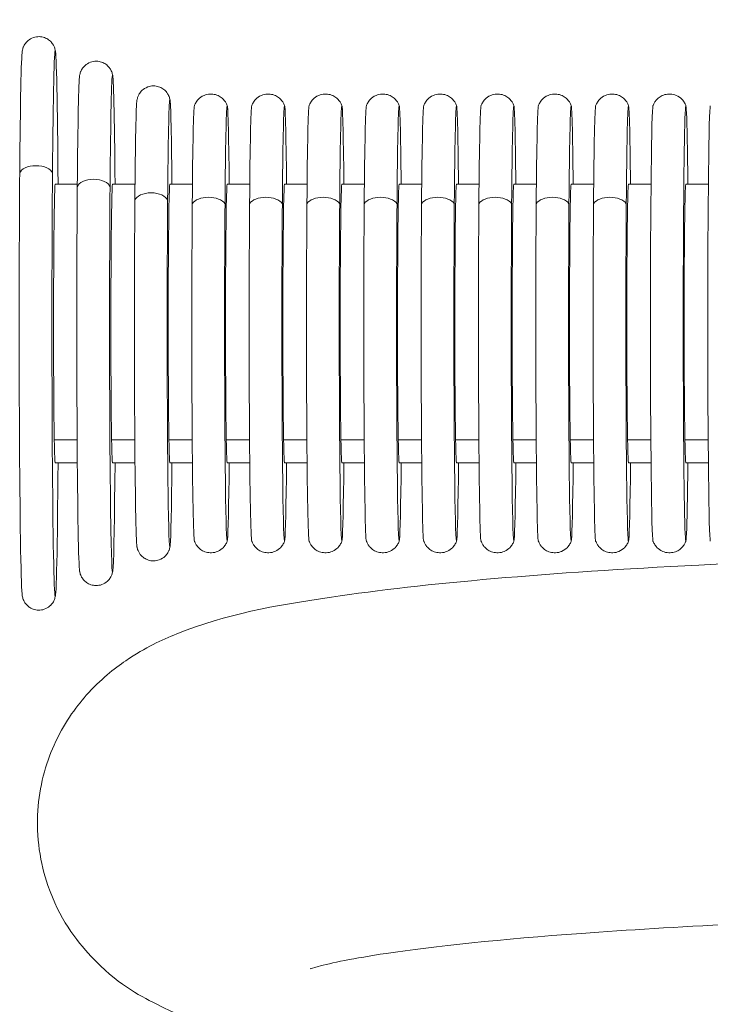
# Model space of a CAD drawing. Units: millimetres. Extents: x -6385 to 2149, y -2332 to -950.
# Drawn here: x 1266 to 1308, y -2003 to -1943 of the extents above; entities that cross this region are included whole.
import ezdxf

# ---------------------------------------------------------------- set-up
doc = ezdxf.new("R2010")
doc.units = ezdxf.units.MM
doc.header["$MEASUREMENT"] = 0
doc.styles.get("Standard").update_dxf_attribs({"font": 'arial.ttf'})
doc.dimstyles.new('ISO-25', dxfattribs={"dimtxt": 2.5, "dimasz": 2.5, "dimexe": 1.25, "dimexo": 0.625, "dimtad": 1, "dimtxsty": 'Standard', "dimcen": 2.5, "dimadec": 0, "dimazin": 0, "dimtfac": 1, "dimtmove": 0, "dimatfit": 3, "dimfxl": 1, "dimarcsym": 0})

# ---------------------------------------------------------------- blocks, each defined once
blk = doc.blocks.new('*D22')
at = {"color": 0, "lineweight": -2, "transparency": 16777216}
for p, q in [((1188.432, -1367.501), (1147.182, -1367.501)), ((1148.432, -1437.501), (1148.432, -2201.693)), ((1188.432, -2271.693), (1147.182, -2271.693))]:
    blk.add_line(p, q, dxfattribs=at)
at = {"color": 0, "transparency": 16777216}
for points in [[(1136.765, -1437.501), (1160.099, -1437.501), (1148.432, -1367.501)], [(1136.765, -2201.693), (1160.099, -2201.693), (1148.432, -2271.693)]]:
    blk.add_solid(points, dxfattribs=at)
at = {"layer": 'Defpoints', "color": 0, "transparency": 16777216}
for p in [(1360.13, -1367.501), (1148.432, -2271.693), (1244.623, -2271.693)]:
    blk.add_point(p, dxfattribs=at)
at = {"color": 0, "transparency": 16777216, "insert": (963.432, -1819.597), "char_height": 250, "attachment_point": 5, "rotation": 90}
blk.add_mtext('90', dxfattribs=at)
blk = doc.blocks.new('*D26')
at = {"color": 0, "lineweight": -2, "transparency": 16777216}
for p, q in [((1936.414, -1642.999), (1977.664, -1642.999)), ((1976.414, -1712.999), (1976.414, -2201.693)), ((1936.414, -2271.693), (1977.664, -2271.693))]:
    blk.add_line(p, q, dxfattribs=at)
at = {"color": 0, "transparency": 16777216}
for points in [[(1964.747, -1712.999), (1988.08, -1712.999), (1976.414, -1642.999)], [(1964.747, -2201.693), (1988.08, -2201.693), (1976.414, -2271.693)]]:
    blk.add_solid(points, dxfattribs=at)
at = {"layer": 'Defpoints', "color": 0, "transparency": 16777216}
for p in [(988.205, -1642.999), (1126.316, -2271.693), (1976.414, -2271.693)]:
    blk.add_point(p, dxfattribs=at)
at = {"color": 0, "transparency": 16777216, "insert": (1821.414, -1957.346), "char_height": 190, "attachment_point": 5, "rotation": 90}
blk.add_mtext('*65', dxfattribs=at)

msp = doc.modelspace()

# ---------------------------------------------------------------- linework, layer by layer
at = {"color": 0, "linetype": 'Continuous', "lineweight": 0, "extrusion": (0, 1, 0)}
for p, q in [((1269.269, -1952.76), (1267.92, -1952.76)), ((1272.791, -1952.76), (1271.42, -1952.76)), ((1276.296, -1952.76), (1274.919, -1952.76)), ((1279.796, -1952.76), (1278.419, -1952.76)), ((1283.296, -1952.76), (1281.919, -1952.76)), ((1286.795, -1952.76), (1285.419, -1952.76)), ((1290.295, -1952.76), (1288.918, -1952.76)), ((1293.795, -1952.76), (1292.418, -1952.76)), ((1297.295, -1952.76), (1295.918, -1952.76)), ((1300.794, -1952.76), (1299.418, -1952.76)), ((1304.294, -1952.76), (1302.917, -1952.76)), ((1306.417, -1952.76), (1307.794, -1952.76)), ((1267.864, -1968.36), (1269.258, -1968.36)), ((1271.363, -1968.36), (1272.779, -1968.36)), ((1274.863, -1968.36), (1276.284, -1968.36)), ((1278.363, -1968.36), (1279.784, -1968.36)), ((1281.863, -1968.36), (1283.283, -1968.36)), ((1285.362, -1968.36), (1286.783, -1968.36)), ((1288.862, -1968.36), (1290.283, -1968.36)), ((1292.362, -1968.36), (1293.783, -1968.36)), ((1295.862, -1968.36), (1297.282, -1968.36)), ((1299.361, -1968.36), (1300.782, -1968.36)), ((1302.861, -1968.36), (1304.282, -1968.36)), ((1307.782, -1968.36), (1306.361, -1968.36)), ((1269.269, -1969.76), (1267.92, -1969.76)), ((1272.791, -1969.76), (1271.42, -1969.76)), ((1276.296, -1969.76), (1274.919, -1969.76)), ((1279.796, -1969.76), (1278.419, -1969.76)), ((1283.296, -1969.76), (1281.919, -1969.76)), ((1286.795, -1969.76), (1285.419, -1969.76)), ((1290.295, -1969.76), (1288.918, -1969.76)), ((1293.795, -1969.76), (1292.418, -1969.76)), ((1297.295, -1969.76), (1295.918, -1969.76)), ((1300.794, -1969.76), (1299.418, -1969.76)), ((1304.294, -1969.76), (1302.917, -1969.76)), ((1306.417, -1969.76), (1307.794, -1969.76))]:
    msp.add_line(p, q, dxfattribs=at)
at = {"color": 0, "linetype": 'Continuous', "lineweight": 0, "extrusion": (0, 0, -1)}
for centre, major_axis, ratio, start_param, end_param in [((1267.92, -1961.26), (0, 16.657), 0.012046, -0.988657, 1.035278), ((1265.92, -1961.26), (0, 16.657), 0.012046, -0.988657, -0.070109), ((1269.42, -1961.26), (0, 15.157), 0.012046, -0.988657, -0.070109), ((1271.42, -1961.26), (0, 15.157), 0.012046, -0.988657, 0.975461), ((1274.919, -1961.26), (0, 13.652), 0.012046, -0.988657, 0.898691), ((1272.919, -1961.26), (0, 13.652), 0.012046, -0.988657, -0.070109), ((1276.419, -1961.26), (0, 13.289), 0.012046, -0.988657, -0.034591), ((1278.419, -1961.26), (0, 13.289), 0.012046, -0.988657, 0.876809), ((1279.919, -1961.26), (0, 13.289), 0.012046, -0.988657, -0.034591), ((1281.919, -1961.26), (0, 13.289), 0.012046, -0.988657, 0.876809), ((1283.419, -1961.26), (0, 13.289), 0.012046, -0.988657, -0.034591), ((1285.419, -1961.26), (0, 13.289), 0.012046, -0.988657, 0.876809), ((1286.918, -1961.26), (0, 13.289), 0.012046, -0.988657, -0.034591), ((1288.918, -1961.26), (0, 13.289), 0.012046, -0.988657, 0.876809), ((1290.418, -1961.26), (0, 13.289), 0.012046, -0.988657, -0.034591), ((1292.418, -1961.26), (0, 13.289), 0.012046, -0.988657, 0.876809), ((1293.918, -1961.26), (0, 13.289), 0.012046, -0.988657, -0.034591), ((1295.918, -1961.26), (0, 13.289), 0.012046, -0.988657, 0.876809), ((1297.418, -1961.26), (0, 13.289), 0.012046, -0.988657, -0.034591), ((1299.418, -1961.26), (0, 13.289), 0.012046, -0.988657, 0.876809), ((1300.917, -1961.26), (0, 13.289), 0.012046, -0.988657, -0.034591), ((1302.917, -1961.26), (0, 13.289), 0.012046, -0.988657, 0.876809), ((1266.754, -1952.196), (-1.015, 0.008), 0.549772, 0.155885, 2.956864), ((1265.92, -1961.26), (0, -16.657), 0.012046, 0.070109, 2.152936), ((1267.92, -1961.26), (0, -16.657), 0.012046, -1.035278, 2.152936), ((1267.92, -1961.26), (0, 8.5), 0.012046, -2.559453, 0), ((1269.42, -1961.26), (0, -15.157), 0.012046, 0.070109, 2.152936), ((1270.269, -1953.021), (-1.015, 0.008), 0.549772, 0.155885, 2.956864), ((1271.42, -1961.26), (0, -15.157), 0.012046, -0.975461, 2.152936), ((1271.42, -1961.26), (0, 8.5), 0.012046, -2.559453, 0), ((1274.919, -1961.26), (0, 8.5), 0.012046, -2.559453, 0), ((1278.419, -1961.26), (0, 8.5), 0.012046, -2.559453, 0), ((1281.919, -1961.26), (0, 8.5), 0.012046, -2.559453, 0), ((1285.419, -1961.26), (0, 8.5), 0.012046, -2.559453, 0), ((1288.918, -1961.26), (0, 8.5), 0.012046, -2.559453, 0), ((1292.418, -1961.26), (0, 8.5), 0.012046, -2.559453, 0), ((1295.918, -1961.26), (0, 8.5), 0.012046, -2.559453, 0), ((1299.418, -1961.26), (0, 8.5), 0.012046, -2.559453, 0), ((1302.917, -1961.26), (0, 8.5), 0.012046, -2.559453, 0), ((1273.784, -1953.849), (-1.015, 0.008), 0.549772, 0.155885, 2.956864), ((1272.919, -1961.26), (0, -13.652), 0.012046, 0.070109, 2.152936), ((1274.919, -1961.26), (0, -13.652), 0.012046, -0.898691, 2.152936), ((1276.419, -1961.26), (0, -13.289), 0.012046, 0.034591, 2.152936), ((1277.289, -1954.145), (-1.059, 0.008), 0.549772, 0.320774, 2.791975), ((1278.419, -1961.26), (0, -13.289), 0.012046, -0.876809, 2.152936), ((1279.919, -1961.26), (0, -13.289), 0.012046, 0.034591, 2.152936), ((1280.789, -1954.145), (-1.059, 0.008), 0.549772, 0.320774, 2.791975), ((1281.919, -1961.26), (0, -13.289), 0.012046, -0.876809, 2.152936), ((1283.419, -1961.26), (0, -13.289), 0.012046, 0.034591, 2.152936), ((1284.288, -1954.145), (-1.059, 0.008), 0.549772, 0.320774, 2.791975), ((1285.419, -1961.26), (0, -13.289), 0.012046, -0.876809, 2.152936), ((1286.918, -1961.26), (0, -13.289), 0.012046, 0.034591, 2.152936), ((1287.788, -1954.145), (-1.059, 0.008), 0.549772, 0.320774, 2.791975), ((1288.918, -1961.26), (0, -13.289), 0.012046, -0.876809, 2.152936), ((1290.418, -1961.26), (0, -13.289), 0.012046, 0.034591, 2.152936), ((1291.288, -1954.145), (-1.059, 0.008), 0.549772, 0.320774, 2.791975), ((1292.418, -1961.26), (0, -13.289), 0.012046, -0.876809, 2.152936), ((1293.918, -1961.26), (0, -13.289), 0.012046, 0.034591, 2.152936), ((1294.788, -1954.145), (-1.059, 0.008), 0.549772, 0.320774, 2.791975), ((1295.918, -1961.26), (0, -13.289), 0.012046, -0.876809, 2.152936), ((1297.418, -1961.26), (0, -13.289), 0.012046, 0.034591, 2.152936), ((1298.287, -1954.145), (-1.059, 0.008), 0.549772, 0.320774, 2.791975), ((1299.418, -1961.26), (0, -13.289), 0.012046, -0.876809, 2.152936), ((1300.917, -1961.26), (0, -13.289), 0.012046, 0.034591, 2.152936), ((1301.787, -1954.145), (-1.059, 0.008), 0.549772, 0.320774, 2.791975), ((1302.917, -1961.26), (0, -13.289), 0.012046, -0.876809, 2.152936), ((1267.92, -1961.26), (0, -8.5), 0.012046, 0, 0.58214), ((1271.42, -1961.26), (0, -8.5), 0.012046, 0, 0.58214), ((1274.919, -1961.26), (0, -8.5), 0.012046, 0, 0.58214), ((1278.419, -1961.26), (0, -8.5), 0.012046, 0, 0.58214), ((1281.919, -1961.26), (0, -8.5), 0.012046, 0, 0.58214), ((1285.419, -1961.26), (0, -8.5), 0.012046, 0, 0.58214), ((1288.918, -1961.26), (0, -8.5), 0.012046, 0, 0.58214), ((1292.418, -1961.26), (0, -8.5), 0.012046, 0, 0.58214), ((1295.918, -1961.26), (0, -8.5), 0.012046, 0, 0.58214), ((1299.418, -1961.26), (0, -8.5), 0.012046, 0, 0.58214), ((1302.917, -1961.26), (0, -8.5), 0.012046, 0, 0.58214)]:
    msp.add_ellipse(centre, major_axis=major_axis, ratio=ratio, start_param=start_param, end_param=end_param, dxfattribs=at)
at = {"color": 0, "linetype": 'Continuous', "lineweight": 0}
for centre, major_axis, start_param, end_param in [((1306.417, -1961.26), (0, 13.289), -0.876809, 4.018402), ((1304.417, -1961.26), (0, 13.289), 0.034591, 3.107002), ((1307.917, -1961.26), (0, 13.289), 0.034591, 3.107002), ((1306.417, -1961.26), (0, 8.5), 0, 2.559453), ((1306.417, -1961.26), (0, -8.5), -0.58214, 0)]:
    msp.add_ellipse(centre, major_axis=major_axis, ratio=0.012046, start_param=start_param, end_param=end_param, dxfattribs=at)
for points, knots in [([(1352.802, -1944.541), (1345.992, -1944.306), (1339.302, -1944.01), (1323.84, -1943.165), (1315.364, -1942.562), (1300.255, -1941.18), (1293.675, -1940.403), (1282.45, -1938.605), (1278.695, -1938.129), (1272.973, -1935.231), (1271.697, -1934.569), (1269.199, -1931.924), (1268.159, -1930.555), (1267.004, -1927.217), (1266.748, -1925.593), (1266.949, -1922.544), (1267.333, -1921.152), (1268.424, -1918.713), (1269.14, -1917.721), (1270.693, -1915.969), (1271.509, -1915.335), (1273.441, -1914.021), (1274.423, -1913.582), (1278.444, -1911.972), (1281.172, -1911.506), (1290.522, -1910.105), (1298.06, -1909.47), (1314.739, -1908.626), (1323.32, -1908.375), (1336.288, -1908.216), (1340.153, -1908.193), (1344.088, -1908.193)], [1.988484, 1.988484, 1.988484, 1.988484, 2.21776, 2.21776, 2.542294, 2.542294, 2.872597, 2.872597, 3.23662, 3.23662, 3.324445, 3.324445, 3.3742, 3.3742, 3.407842, 3.407842, 3.43847, 3.43847, 3.472935, 3.472935, 3.517591, 3.517591, 3.592399, 3.592399, 3.844447, 3.844447, 4.246055, 4.246055, 4.577076, 4.577076, 4.712389, 4.712389, 4.712389, 4.712389]), ([(1265.906, -1944.644), (1265.912, -1944.611), (1265.918, -1944.574), (1265.944, -1944.484), (1265.953, -1944.452), (1265.988, -1944.364), (1266.012, -1944.305), (1266.11, -1944.158), (1266.163, -1944.085), (1266.342, -1943.934), (1266.451, -1943.861), (1266.704, -1943.777), (1266.826, -1943.757), (1267.059, -1943.764), (1267.167, -1943.786), (1267.363, -1943.855), (1267.448, -1943.904), (1267.599, -1944.013), (1267.656, -1944.072), (1267.754, -1944.189), (1267.786, -1944.241), (1267.839, -1944.336), (1267.856, -1944.375), (1267.887, -1944.453), (1267.897, -1944.486), (1267.92, -1944.567), (1267.926, -1944.6), (1267.932, -1944.635), (1267.933, -1944.639), (1267.934, -1944.644)], [4.7788021, 4.7788021, 4.7788021, 4.7788021, 4.8068458, 4.8068458, 4.8184734, 4.8184734, 4.8307809, 4.8307809, 4.8387693, 4.8387693, 4.84491, 4.84491, 4.849247, 4.849247, 4.8531775, 4.8531775, 4.8575691, 4.8575691, 4.8632197, 4.8632197, 4.8705001, 4.8705001, 4.8791901, 4.8791901, 4.8914017, 4.8914017, 4.9152268, 4.9152268, 4.9190205, 4.9190205, 4.9190205, 4.9190205]), ([(1269.407, -1946.14), (1269.412, -1946.108), (1269.418, -1946.072), (1269.444, -1945.985), (1269.452, -1945.956), (1269.484, -1945.873), (1269.506, -1945.818), (1269.597, -1945.674), (1269.649, -1945.601), (1269.823, -1945.447), (1269.932, -1945.371), (1270.185, -1945.282), (1270.308, -1945.259), (1270.541, -1945.261), (1270.65, -1945.282), (1270.848, -1945.348), (1270.933, -1945.396), (1271.088, -1945.503), (1271.147, -1945.563), (1271.249, -1945.681), (1271.282, -1945.735), (1271.337, -1945.832), (1271.354, -1945.871), (1271.385, -1945.948), (1271.394, -1945.98), (1271.416, -1946.055), (1271.423, -1946.087), (1271.429, -1946.124), (1271.431, -1946.132), (1271.432, -1946.14)], [4.7788021, 4.7788021, 4.7788021, 4.7788021, 4.8068458, 4.8068458, 4.8176684, 4.8176684, 4.8300243, 4.8300243, 4.8383155, 4.8383155, 4.8446659, 4.8446659, 4.8490436, 4.8490436, 4.8529591, 4.8529591, 4.8572956, 4.8572956, 4.8628765, 4.8628765, 4.8702315, 4.8702315, 4.8789621, 4.8789621, 4.8906719, 4.8906719, 4.9119593, 4.9119593, 4.9190205, 4.9190205, 4.9190205, 4.9190205]), ([(1272.908, -1947.642), (1272.913, -1947.611), (1272.919, -1947.576), (1272.944, -1947.491), (1272.952, -1947.464), (1272.98, -1947.388), (1273.001, -1947.335), (1273.086, -1947.195), (1273.135, -1947.122), (1273.308, -1946.964), (1273.415, -1946.885), (1273.671, -1946.791), (1273.793, -1946.766), (1274.027, -1946.766), (1274.136, -1946.784), (1274.335, -1946.848), (1274.422, -1946.895), (1274.579, -1947.001), (1274.639, -1947.061), (1274.744, -1947.181), (1274.779, -1947.236), (1274.835, -1947.335), (1274.853, -1947.376), (1274.883, -1947.452), (1274.893, -1947.483), (1274.913, -1947.554), (1274.92, -1947.583), (1274.927, -1947.621), (1274.929, -1947.632), (1274.931, -1947.642)], [4.7788021, 4.7788021, 4.7788021, 4.7788021, 4.8068458, 4.8068458, 4.8169005, 4.8169005, 4.8292685, 4.8292685, 4.8379096, 4.8379096, 4.8444752, 4.8444752, 4.8488864, 4.8488864, 4.85279, 4.85279, 4.8570833, 4.8570833, 4.8626094, 4.8626094, 4.8700605, 4.8700605, 4.8789443, 4.8789443, 4.8903594, 4.8903594, 4.9098364, 4.9098364, 4.9190205, 4.9190205, 4.9190205, 4.9190205]), ([(1276.414, -1947.979), (1276.428, -1947.936), (1276.447, -1947.883), (1276.529, -1947.74), (1276.574, -1947.666), (1276.741, -1947.499), (1276.848, -1947.41), (1277.114, -1947.299), (1277.243, -1947.266), (1277.49, -1947.256), (1277.606, -1947.271), (1277.818, -1947.331), (1277.911, -1947.377), (1278.081, -1947.484), (1278.147, -1947.546), (1278.265, -1947.672), (1278.304, -1947.732), (1278.368, -1947.841), (1278.388, -1947.885), (1278.412, -1947.943), (1278.419, -1947.962), (1278.425, -1947.979)], [4.8143205, 4.8143205, 4.8143205, 4.8143205, 4.827775, 4.827775, 4.83684881, 4.83684881, 4.84387006, 4.84387006, 4.84842126, 4.84842126, 4.85232372, 4.85232372, 4.85652344, 4.85652344, 4.86186152, 4.86186152, 4.86919581, 4.86919581, 4.87814223, 4.87814223, 4.88350217, 4.88350217, 4.88350217, 4.88350217]), ([(1279.913, -1947.979), (1279.928, -1947.936), (1279.947, -1947.883), (1280.028, -1947.74), (1280.073, -1947.666), (1280.241, -1947.499), (1280.347, -1947.41), (1280.614, -1947.299), (1280.743, -1947.266), (1280.99, -1947.256), (1281.106, -1947.271), (1281.318, -1947.331), (1281.411, -1947.377), (1281.581, -1947.484), (1281.647, -1947.546), (1281.765, -1947.672), (1281.804, -1947.732), (1281.868, -1947.841), (1281.888, -1947.885), (1281.912, -1947.943), (1281.919, -1947.962), (1281.924, -1947.979)], [4.8143205, 4.8143205, 4.8143205, 4.8143205, 4.827775, 4.827775, 4.83684881, 4.83684881, 4.84387006, 4.84387006, 4.84842126, 4.84842126, 4.85232372, 4.85232372, 4.85652344, 4.85652344, 4.86186152, 4.86186152, 4.86919581, 4.86919581, 4.87814223, 4.87814223, 4.88350217, 4.88350217, 4.88350217, 4.88350217]), ([(1283.413, -1947.979), (1283.428, -1947.936), (1283.447, -1947.883), (1283.528, -1947.74), (1283.573, -1947.666), (1283.74, -1947.499), (1283.847, -1947.41), (1284.114, -1947.299), (1284.242, -1947.266), (1284.49, -1947.256), (1284.606, -1947.271), (1284.818, -1947.331), (1284.911, -1947.377), (1285.08, -1947.484), (1285.146, -1947.546), (1285.264, -1947.672), (1285.303, -1947.732), (1285.368, -1947.841), (1285.387, -1947.885), (1285.411, -1947.943), (1285.418, -1947.962), (1285.424, -1947.979)], [4.8143205, 4.8143205, 4.8143205, 4.8143205, 4.827775, 4.827775, 4.83684881, 4.83684881, 4.84387006, 4.84387006, 4.84842126, 4.84842126, 4.85232372, 4.85232372, 4.85652344, 4.85652344, 4.86186152, 4.86186152, 4.86919581, 4.86919581, 4.87814223, 4.87814223, 4.88350217, 4.88350217, 4.88350217, 4.88350217]), ([(1286.913, -1947.979), (1286.928, -1947.936), (1286.946, -1947.883), (1287.028, -1947.74), (1287.073, -1947.666), (1287.24, -1947.499), (1287.347, -1947.41), (1287.614, -1947.299), (1287.742, -1947.266), (1287.99, -1947.256), (1288.105, -1947.271), (1288.317, -1947.331), (1288.411, -1947.377), (1288.58, -1947.484), (1288.646, -1947.546), (1288.764, -1947.672), (1288.803, -1947.732), (1288.867, -1947.841), (1288.887, -1947.885), (1288.911, -1947.943), (1288.918, -1947.962), (1288.924, -1947.979)], [4.8143205, 4.8143205, 4.8143205, 4.8143205, 4.827775, 4.827775, 4.83684881, 4.83684881, 4.84387006, 4.84387006, 4.84842126, 4.84842126, 4.85232372, 4.85232372, 4.85652344, 4.85652344, 4.86186152, 4.86186152, 4.86919581, 4.86919581, 4.87814223, 4.87814223, 4.88350217, 4.88350217, 4.88350217, 4.88350217]), ([(1290.413, -1947.979), (1290.427, -1947.936), (1290.446, -1947.883), (1290.528, -1947.74), (1290.573, -1947.666), (1290.74, -1947.499), (1290.847, -1947.41), (1291.113, -1947.299), (1291.242, -1947.266), (1291.489, -1947.256), (1291.605, -1947.271), (1291.817, -1947.331), (1291.91, -1947.377), (1292.08, -1947.484), (1292.146, -1947.546), (1292.264, -1947.672), (1292.303, -1947.732), (1292.367, -1947.841), (1292.387, -1947.885), (1292.411, -1947.943), (1292.418, -1947.962), (1292.424, -1947.979)], [4.8143205, 4.8143205, 4.8143205, 4.8143205, 4.827775, 4.827775, 4.83684881, 4.83684881, 4.84387006, 4.84387006, 4.84842126, 4.84842126, 4.85232372, 4.85232372, 4.85652344, 4.85652344, 4.86186152, 4.86186152, 4.86919581, 4.86919581, 4.87814223, 4.87814223, 4.88350217, 4.88350217, 4.88350217, 4.88350217]), ([(1293.912, -1947.979), (1293.927, -1947.936), (1293.946, -1947.883), (1294.027, -1947.74), (1294.072, -1947.666), (1294.24, -1947.499), (1294.346, -1947.41), (1294.613, -1947.299), (1294.742, -1947.266), (1294.989, -1947.256), (1295.105, -1947.271), (1295.317, -1947.331), (1295.41, -1947.377), (1295.58, -1947.484), (1295.646, -1947.546), (1295.764, -1947.672), (1295.803, -1947.732), (1295.867, -1947.841), (1295.887, -1947.885), (1295.911, -1947.943), (1295.917, -1947.962), (1295.923, -1947.979)], [4.8143205, 4.8143205, 4.8143205, 4.8143205, 4.827775, 4.827775, 4.83684881, 4.83684881, 4.84387006, 4.84387006, 4.84842126, 4.84842126, 4.85232372, 4.85232372, 4.85652344, 4.85652344, 4.86186152, 4.86186152, 4.86919581, 4.86919581, 4.87814223, 4.87814223, 4.88350217, 4.88350217, 4.88350217, 4.88350217]), ([(1297.412, -1947.979), (1297.427, -1947.936), (1297.446, -1947.883), (1297.527, -1947.74), (1297.572, -1947.666), (1297.739, -1947.499), (1297.846, -1947.41), (1298.113, -1947.299), (1298.241, -1947.266), (1298.489, -1947.256), (1298.605, -1947.271), (1298.817, -1947.331), (1298.91, -1947.377), (1299.079, -1947.484), (1299.145, -1947.546), (1299.263, -1947.672), (1299.302, -1947.732), (1299.367, -1947.841), (1299.386, -1947.885), (1299.41, -1947.943), (1299.417, -1947.962), (1299.423, -1947.979)], [4.8143205, 4.8143205, 4.8143205, 4.8143205, 4.827775, 4.827775, 4.83684881, 4.83684881, 4.84387006, 4.84387006, 4.84842126, 4.84842126, 4.85232372, 4.85232372, 4.85652344, 4.85652344, 4.86186152, 4.86186152, 4.86919581, 4.86919581, 4.87814223, 4.87814223, 4.88350217, 4.88350217, 4.88350217, 4.88350217]), ([(1300.912, -1947.979), (1300.927, -1947.936), (1300.945, -1947.883), (1301.027, -1947.74), (1301.072, -1947.666), (1301.239, -1947.499), (1301.346, -1947.41), (1301.613, -1947.299), (1301.741, -1947.266), (1301.989, -1947.256), (1302.104, -1947.271), (1302.316, -1947.331), (1302.41, -1947.377), (1302.579, -1947.484), (1302.645, -1947.546), (1302.763, -1947.672), (1302.802, -1947.732), (1302.866, -1947.841), (1302.886, -1947.885), (1302.91, -1947.943), (1302.917, -1947.962), (1302.923, -1947.979)], [4.8143205, 4.8143205, 4.8143205, 4.8143205, 4.827775, 4.827775, 4.83684881, 4.83684881, 4.84387006, 4.84387006, 4.84842126, 4.84842126, 4.85232372, 4.85232372, 4.85652344, 4.85652344, 4.86186152, 4.86186152, 4.86919581, 4.86919581, 4.87814223, 4.87814223, 4.88350217, 4.88350217, 4.88350217, 4.88350217]), ([(1306.423, -1947.979), (1306.408, -1947.936), (1306.389, -1947.883), (1306.308, -1947.74), (1306.263, -1947.666), (1306.095, -1947.499), (1305.989, -1947.41), (1305.722, -1947.299), (1305.594, -1947.266), (1305.346, -1947.256), (1305.23, -1947.271), (1305.018, -1947.331), (1304.925, -1947.377), (1304.755, -1947.484), (1304.689, -1947.546), (1304.571, -1947.672), (1304.532, -1947.732), (1304.468, -1947.841), (1304.448, -1947.885), (1304.425, -1947.943), (1304.418, -1947.962), (1304.412, -1947.979)], [1.39968314, 1.39968314, 1.39968314, 1.39968314, 1.41313764, 1.41313764, 1.42221145, 1.42221145, 1.4292327, 1.4292327, 1.4337839, 1.4337839, 1.43768636, 1.43768636, 1.44188609, 1.44188609, 1.44722416, 1.44722416, 1.45455845, 1.45455845, 1.46350488, 1.46350488, 1.46886481, 1.46886481, 1.46886481, 1.46886481]), ([(1278.425, -1974.542), (1278.41, -1974.584), (1278.391, -1974.637), (1278.31, -1974.78), (1278.265, -1974.854), (1278.097, -1975.022), (1277.991, -1975.11), (1277.724, -1975.222), (1277.596, -1975.254), (1277.348, -1975.264), (1277.232, -1975.249), (1277.02, -1975.189), (1276.927, -1975.143), (1276.758, -1975.036), (1276.691, -1974.975), (1276.573, -1974.848), (1276.534, -1974.788), (1276.47, -1974.68), (1276.45, -1974.635), (1276.427, -1974.577), (1276.42, -1974.558), (1276.414, -1974.542)], [1.67272785, 1.67272785, 1.67272785, 1.67272785, 1.68618234, 1.68618234, 1.69525616, 1.69525616, 1.70227741, 1.70227741, 1.7068286, 1.7068286, 1.71073106, 1.71073106, 1.71493079, 1.71493079, 1.72026886, 1.72026886, 1.72760316, 1.72760316, 1.73654958, 1.73654958, 1.74190951, 1.74190951, 1.74190951, 1.74190951]), ([(1281.924, -1974.542), (1281.91, -1974.584), (1281.891, -1974.637), (1281.809, -1974.78), (1281.764, -1974.854), (1281.597, -1975.022), (1281.49, -1975.11), (1281.224, -1975.222), (1281.095, -1975.254), (1280.848, -1975.264), (1280.732, -1975.249), (1280.52, -1975.189), (1280.427, -1975.143), (1280.257, -1975.036), (1280.191, -1974.975), (1280.073, -1974.848), (1280.034, -1974.788), (1279.97, -1974.68), (1279.95, -1974.635), (1279.926, -1974.577), (1279.919, -1974.558), (1279.913, -1974.542)], [1.67272785, 1.67272785, 1.67272785, 1.67272785, 1.68618234, 1.68618234, 1.69525616, 1.69525616, 1.70227741, 1.70227741, 1.7068286, 1.7068286, 1.71073106, 1.71073106, 1.71493079, 1.71493079, 1.72026886, 1.72026886, 1.72760316, 1.72760316, 1.73654958, 1.73654958, 1.74190951, 1.74190951, 1.74190951, 1.74190951]), ([(1285.424, -1974.542), (1285.409, -1974.584), (1285.391, -1974.637), (1285.309, -1974.78), (1285.264, -1974.854), (1285.097, -1975.022), (1284.99, -1975.11), (1284.723, -1975.222), (1284.595, -1975.254), (1284.348, -1975.264), (1284.232, -1975.249), (1284.02, -1975.189), (1283.926, -1975.143), (1283.757, -1975.036), (1283.691, -1974.975), (1283.573, -1974.848), (1283.534, -1974.788), (1283.47, -1974.68), (1283.45, -1974.635), (1283.426, -1974.577), (1283.419, -1974.558), (1283.413, -1974.542)], [1.67272785, 1.67272785, 1.67272785, 1.67272785, 1.68618234, 1.68618234, 1.69525616, 1.69525616, 1.70227741, 1.70227741, 1.7068286, 1.7068286, 1.71073106, 1.71073106, 1.71493079, 1.71493079, 1.72026886, 1.72026886, 1.72760316, 1.72760316, 1.73654958, 1.73654958, 1.74190951, 1.74190951, 1.74190951, 1.74190951]), ([(1288.924, -1974.542), (1288.909, -1974.584), (1288.89, -1974.637), (1288.809, -1974.78), (1288.764, -1974.854), (1288.597, -1975.022), (1288.49, -1975.11), (1288.223, -1975.222), (1288.095, -1975.254), (1287.847, -1975.264), (1287.731, -1975.249), (1287.519, -1975.189), (1287.426, -1975.143), (1287.257, -1975.036), (1287.191, -1974.975), (1287.073, -1974.848), (1287.034, -1974.788), (1286.969, -1974.68), (1286.95, -1974.635), (1286.926, -1974.577), (1286.919, -1974.558), (1286.913, -1974.542)], [1.67272785, 1.67272785, 1.67272785, 1.67272785, 1.68618234, 1.68618234, 1.69525616, 1.69525616, 1.70227741, 1.70227741, 1.7068286, 1.7068286, 1.71073106, 1.71073106, 1.71493079, 1.71493079, 1.72026886, 1.72026886, 1.72760316, 1.72760316, 1.73654958, 1.73654958, 1.74190951, 1.74190951, 1.74190951, 1.74190951]), ([(1292.424, -1974.542), (1292.409, -1974.584), (1292.39, -1974.637), (1292.309, -1974.78), (1292.264, -1974.854), (1292.096, -1975.022), (1291.99, -1975.11), (1291.723, -1975.222), (1291.595, -1975.254), (1291.347, -1975.264), (1291.231, -1975.249), (1291.019, -1975.189), (1290.926, -1975.143), (1290.756, -1975.036), (1290.69, -1974.975), (1290.572, -1974.848), (1290.533, -1974.788), (1290.469, -1974.68), (1290.449, -1974.635), (1290.426, -1974.577), (1290.419, -1974.558), (1290.413, -1974.542)], [1.67272785, 1.67272785, 1.67272785, 1.67272785, 1.68618234, 1.68618234, 1.69525616, 1.69525616, 1.70227741, 1.70227741, 1.7068286, 1.7068286, 1.71073106, 1.71073106, 1.71493079, 1.71493079, 1.72026886, 1.72026886, 1.72760316, 1.72760316, 1.73654958, 1.73654958, 1.74190951, 1.74190951, 1.74190951, 1.74190951]), ([(1295.923, -1974.542), (1295.909, -1974.584), (1295.89, -1974.637), (1295.808, -1974.78), (1295.763, -1974.854), (1295.596, -1975.022), (1295.489, -1975.11), (1295.223, -1975.222), (1295.094, -1975.254), (1294.847, -1975.264), (1294.731, -1975.249), (1294.519, -1975.189), (1294.426, -1975.143), (1294.256, -1975.036), (1294.19, -1974.975), (1294.072, -1974.848), (1294.033, -1974.788), (1293.969, -1974.68), (1293.949, -1974.635), (1293.925, -1974.577), (1293.918, -1974.558), (1293.912, -1974.542)], [1.67272785, 1.67272785, 1.67272785, 1.67272785, 1.68618234, 1.68618234, 1.69525616, 1.69525616, 1.70227741, 1.70227741, 1.7068286, 1.7068286, 1.71073106, 1.71073106, 1.71493079, 1.71493079, 1.72026886, 1.72026886, 1.72760316, 1.72760316, 1.73654958, 1.73654958, 1.74190951, 1.74190951, 1.74190951, 1.74190951]), ([(1299.423, -1974.542), (1299.408, -1974.584), (1299.39, -1974.637), (1299.308, -1974.78), (1299.263, -1974.854), (1299.096, -1975.022), (1298.989, -1975.11), (1298.722, -1975.222), (1298.594, -1975.254), (1298.346, -1975.264), (1298.231, -1975.249), (1298.019, -1975.189), (1297.925, -1975.143), (1297.756, -1975.036), (1297.69, -1974.975), (1297.572, -1974.848), (1297.533, -1974.788), (1297.469, -1974.68), (1297.449, -1974.635), (1297.425, -1974.577), (1297.418, -1974.558), (1297.412, -1974.542)], [1.67272785, 1.67272785, 1.67272785, 1.67272785, 1.68618234, 1.68618234, 1.69525616, 1.69525616, 1.70227741, 1.70227741, 1.7068286, 1.7068286, 1.71073106, 1.71073106, 1.71493079, 1.71493079, 1.72026886, 1.72026886, 1.72760316, 1.72760316, 1.73654958, 1.73654958, 1.74190951, 1.74190951, 1.74190951, 1.74190951]), ([(1302.923, -1974.542), (1302.908, -1974.584), (1302.889, -1974.637), (1302.808, -1974.78), (1302.763, -1974.854), (1302.596, -1975.022), (1302.489, -1975.11), (1302.222, -1975.222), (1302.094, -1975.254), (1301.846, -1975.264), (1301.73, -1975.249), (1301.518, -1975.189), (1301.425, -1975.143), (1301.256, -1975.036), (1301.19, -1974.975), (1301.072, -1974.848), (1301.033, -1974.788), (1300.968, -1974.68), (1300.949, -1974.635), (1300.925, -1974.577), (1300.918, -1974.558), (1300.912, -1974.542)], [1.67272785, 1.67272785, 1.67272785, 1.67272785, 1.68618234, 1.68618234, 1.69525616, 1.69525616, 1.70227741, 1.70227741, 1.7068286, 1.7068286, 1.71073106, 1.71073106, 1.71493079, 1.71493079, 1.72026886, 1.72026886, 1.72760316, 1.72760316, 1.73654958, 1.73654958, 1.74190951, 1.74190951, 1.74190951, 1.74190951]), ([(1304.412, -1974.542), (1304.426, -1974.584), (1304.445, -1974.637), (1304.527, -1974.78), (1304.572, -1974.854), (1304.739, -1975.022), (1304.846, -1975.11), (1305.112, -1975.222), (1305.241, -1975.254), (1305.488, -1975.264), (1305.604, -1975.249), (1305.816, -1975.189), (1305.909, -1975.143), (1306.079, -1975.036), (1306.145, -1974.975), (1306.263, -1974.848), (1306.302, -1974.788), (1306.366, -1974.68), (1306.386, -1974.635), (1306.41, -1974.577), (1306.417, -1974.558), (1306.423, -1974.542)], [4.54127579, 4.54127579, 4.54127579, 4.54127579, 4.55473029, 4.55473029, 4.56380411, 4.56380411, 4.57082536, 4.57082536, 4.57537655, 4.57537655, 4.57927901, 4.57927901, 4.58347874, 4.58347874, 4.58881681, 4.58881681, 4.59615111, 4.59615111, 4.60509753, 4.60509753, 4.61045746, 4.61045746, 4.61045746, 4.61045746]), ([(1274.931, -1974.878), (1274.926, -1974.909), (1274.92, -1974.944), (1274.895, -1975.03), (1274.887, -1975.056), (1274.858, -1975.132), (1274.838, -1975.186), (1274.752, -1975.325), (1274.704, -1975.399), (1274.531, -1975.556), (1274.423, -1975.636), (1274.168, -1975.73), (1274.046, -1975.754), (1273.812, -1975.755), (1273.703, -1975.736), (1273.504, -1975.672), (1273.417, -1975.626), (1273.26, -1975.519), (1273.2, -1975.46), (1273.095, -1975.34), (1273.06, -1975.284), (1273.004, -1975.185), (1272.986, -1975.145), (1272.956, -1975.069), (1272.946, -1975.037), (1272.925, -1974.967), (1272.919, -1974.937), (1272.912, -1974.899), (1272.91, -1974.889), (1272.908, -1974.878)], [1.6372095, 1.6372095, 1.6372095, 1.6372095, 1.6652532, 1.6652532, 1.6753078, 1.6753078, 1.6876759, 1.6876759, 1.696317, 1.696317, 1.7028825, 1.7028825, 1.7072937, 1.7072937, 1.7111973, 1.7111973, 1.7154907, 1.7154907, 1.7210167, 1.7210167, 1.7284679, 1.7284679, 1.7373517, 1.7373517, 1.7487668, 1.7487668, 1.7682437, 1.7682437, 1.7774279, 1.7774279, 1.7774279, 1.7774279]), ([(1390.158, -2012.193), (1380.744, -2012.193), (1370.935, -2012.059), (1351.523, -2011.539), (1341.924, -2011.154), (1323.84, -2010.165), (1315.364, -2009.562), (1300.255, -2008.18), (1293.675, -2007.403), (1282.45, -2005.605), (1278.695, -2005.129), (1272.973, -2002.231), (1271.697, -2001.569), (1269.199, -1998.924), (1268.159, -1997.555), (1267.004, -1994.217), (1266.748, -1992.593), (1266.949, -1989.544), (1267.333, -1988.152), (1268.424, -1985.713), (1269.14, -1984.721), (1270.693, -1982.969), (1271.509, -1982.335), (1273.441, -1981.021), (1274.423, -1980.582), (1278.444, -1978.972), (1281.172, -1978.506), (1290.522, -1977.105), (1298.06, -1976.47), (1314.739, -1975.626), (1323.32, -1975.375), (1336.288, -1975.216), (1340.153, -1975.193), (1344.088, -1975.193)], [1.570796, 1.570796, 1.570796, 1.570796, 1.894555, 1.894555, 2.21776, 2.21776, 2.542294, 2.542294, 2.872597, 2.872597, 3.23662, 3.23662, 3.324445, 3.324445, 3.3742, 3.3742, 3.407842, 3.407842, 3.43847, 3.43847, 3.472935, 3.472935, 3.517591, 3.517591, 3.592399, 3.592399, 3.844447, 3.844447, 4.246054, 4.246054, 4.577076, 4.577076, 4.712389, 4.712389, 4.712389, 4.712389]), ([(1271.432, -1976.38), (1271.427, -1976.412), (1271.421, -1976.448), (1271.396, -1976.536), (1271.387, -1976.565), (1271.355, -1976.647), (1271.333, -1976.703), (1271.242, -1976.846), (1271.191, -1976.919), (1271.016, -1977.073), (1270.908, -1977.15), (1270.654, -1977.239), (1270.532, -1977.261), (1270.298, -1977.259), (1270.19, -1977.239), (1269.992, -1977.172), (1269.906, -1977.125), (1269.752, -1977.017), (1269.693, -1976.958), (1269.591, -1976.84), (1269.557, -1976.785), (1269.503, -1976.689), (1269.486, -1976.649), (1269.455, -1976.572), (1269.445, -1976.54), (1269.423, -1976.465), (1269.417, -1976.433), (1269.41, -1976.397), (1269.408, -1976.388), (1269.407, -1976.38)], [1.6372095, 1.6372095, 1.6372095, 1.6372095, 1.6652532, 1.6652532, 1.6760758, 1.6760758, 1.6884316, 1.6884316, 1.6967228, 1.6967228, 1.7030732, 1.7030732, 1.707451, 1.707451, 1.7113665, 1.7113665, 1.7157029, 1.7157029, 1.7212838, 1.7212838, 1.7286388, 1.7286388, 1.7373694, 1.7373694, 1.7490792, 1.7490792, 1.7703666, 1.7703666, 1.7774279, 1.7774279, 1.7774279, 1.7774279]), ([(1267.934, -1977.877), (1267.928, -1977.91), (1267.922, -1977.946), (1267.896, -1978.037), (1267.887, -1978.068), (1267.851, -1978.157), (1267.828, -1978.215), (1267.73, -1978.362), (1267.676, -1978.436), (1267.498, -1978.586), (1267.388, -1978.659), (1267.136, -1978.743), (1267.014, -1978.763), (1266.781, -1978.757), (1266.673, -1978.735), (1266.477, -1978.665), (1266.392, -1978.616), (1266.241, -1978.508), (1266.184, -1978.448), (1266.086, -1978.332), (1266.054, -1978.279), (1266.001, -1978.184), (1265.984, -1978.145), (1265.953, -1978.067), (1265.943, -1978.035), (1265.92, -1977.954), (1265.914, -1977.92), (1265.908, -1977.886), (1265.907, -1977.881), (1265.906, -1977.877)], [1.6372095, 1.6372095, 1.6372095, 1.6372095, 1.6652532, 1.6652532, 1.6768807, 1.6768807, 1.6891882, 1.6891882, 1.6971767, 1.6971767, 1.7033173, 1.7033173, 1.7076543, 1.7076543, 1.7115848, 1.7115848, 1.7159764, 1.7159764, 1.7216271, 1.7216271, 1.7289075, 1.7289075, 1.7375974, 1.7375974, 1.749809, 1.749809, 1.7736342, 1.7736342, 1.7774279, 1.7774279, 1.7774279, 1.7774279]), ([(1283.502, -2000.644), (1283.502, -2000.644), (1283.675, -2000.584), (1284.704, -2000.306), (1286.177, -2000), (1291.071, -1999.272), (1295.145, -1998.844), (1305.685, -1998.071), (1312.438, -1997.743), (1327.38, -1997.305), (1335.556, -1997.193), (1344.088, -1997.193)], [3.60581, 3.60581, 3.60581, 3.60581, 3.674149, 3.674149, 3.846835, 3.846835, 4.109638, 4.109638, 4.41238, 4.41238, 4.712389, 4.712389, 4.712389, 4.712389])]:
    msp.add_open_spline(points, degree=3, knots=knots, dxfattribs=at)

# ---------------------------------------------------------------- dimensions: what is measured, and where the dimension line sits
for base, p1, p2, text, override, picture, middle in [((1148.432, -2271.693), (1360.13, -1367.501), (1244.623, -2271.693), '90', {"dimtxt": 250, "dimasz": 70, "dimgap": 60, "dimtad": 3, "dimfxl": 40, "dimfxlon": 1}, '*D22', (963.432, -1819.597)), ((1976.414, -2271.693), (988.205, -1642.999), (1126.316, -2271.693), '*65', {"dimtxt": 190, "dimasz": 70, "dimgap": 60, "dimtad": 3, "dimfxl": 40, "dimfxlon": 1}, '*D26', (1821.414, -1957.346))]:
    dim = msp.add_linear_dim(base=base, p1=p1, p2=p2, angle=90, text=text, dimstyle='ISO-25', override=override)
    dim.commit()
    dim.dimension.update_dxf_attribs({"geometry": picture, "text_midpoint": middle})

doc.saveas('drawing.dxf')
